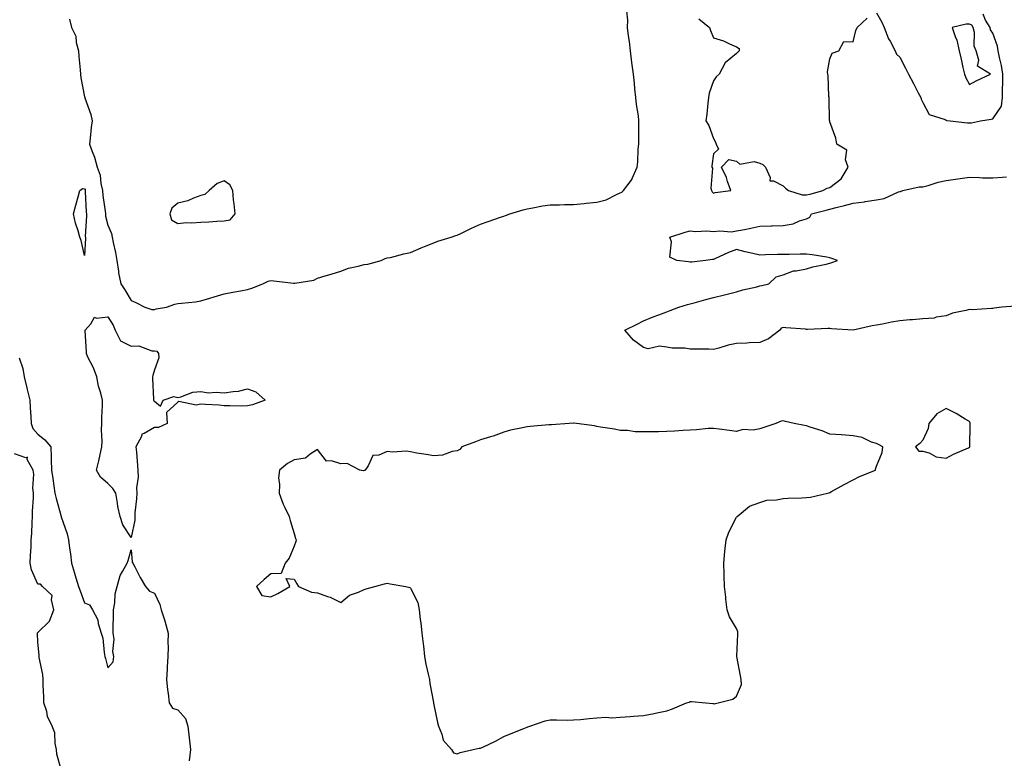
# Model space of a CAD drawing. Units: inches. Extents: x 1008083 to 1010723, y 7218698 to 7221338.
# Drawn here: x 1009220 to 1009643, y 7219348 to 7219665 of the extents above; entities that cross this region are included whole.
import ezdxf

# ---------------------------------------------------------------- set-up
doc = ezdxf.new("R2010")
doc.units = ezdxf.units.IN
doc.header["$MEASUREMENT"] = 0
doc.layers.add('Contour_10087218', color=7, linetype='Continuous', true_color=0xaee83a)

msp = doc.modelspace()

# ---------------------------------------------------------------- linework, layer by layer
at = {"layer": 'Contour_10087218'}
for points in [[(1009241.59, 7219665.46, 3083), (1009242.39, 7219661.92, 3083), (1009244.3, 7219658.17, 3083), (1009244.48, 7219655.49, 3083), (1009245.47, 7219651.92, 3083), (1009245.6, 7219649.48, 3083), (1009246.21, 7219643.76, 3083), (1009246.32, 7219641.92, 3083), (1009246.46, 7219640.32, 3083), (1009248.05, 7219632.19, 3083), (1009248.15, 7219632.02, 3083), (1009248.18, 7219631.92, 3083), (1009248.23, 7219631.74, 3083), (1009250.77, 7219624.63, 3083), (1009251.31, 7219621.92, 3083), (1009250.89, 7219619.07, 3083), (1009250.51, 7219614.38, 3083), (1009250.18, 7219611.92, 3083), (1009251.26, 7219608.7, 3083), (1009252.34, 7219606.22, 3083), (1009253.42, 7219601.92, 3083), (1009254.72, 7219598.58, 3083), (1009254.99, 7219594.97, 3083), (1009255.75, 7219591.92, 3083), (1009255.93, 7219589.81, 3083), (1009256.88, 7219583.09, 3083), (1009257, 7219581.92, 3083), (1009257.07, 7219580.94, 3083), (1009258.05, 7219577.02, 3083), (1009259.57, 7219573.44, 3083), (1009259.99, 7219571.92, 3083), (1009260.37, 7219569.6, 3083), (1009261.41, 7219565.28, 3083), (1009261.87, 7219561.92, 3083), (1009262.64, 7219557.33, 3083), (1009262.68, 7219556.55, 3083), (1009263.7, 7219551.92, 3083), (1009265.4, 7219549.28, 3083), (1009268.05, 7219544.79, 3083), (1009270.06, 7219543.93, 3083), (1009273.99, 7219541.92, 3083), (1009276.99, 7219540.85, 3083), (1009278.05, 7219540.92, 3083), (1009278.87, 7219541.1, 3083), (1009283.29, 7219541.92, 3083), (1009286.8, 7219543.17, 3083), (1009288.05, 7219543.38, 3083), (1009289.75, 7219543.62, 3083), (1009295.76, 7219544.21, 3083), (1009298.05, 7219544.56, 3083), (1009301.85, 7219545.73, 3083), (1009303.66, 7219546.31, 3083), (1009308.05, 7219547.58, 3083), (1009311.66, 7219548.31, 3083), (1009315.05, 7219548.91, 3083), (1009318.05, 7219549.5, 3083), (1009319.91, 7219550.06, 3083), (1009324.57, 7219551.92, 3083), (1009326.95, 7219553.01, 3083), (1009328.05, 7219553.27, 3083), (1009329.36, 7219553.23, 3083), (1009337.84, 7219552.12, 3083), (1009338.05, 7219552.12, 3083), (1009338.32, 7219552.19, 3083), (1009346.45, 7219553.52, 3083), (1009348.05, 7219554.24, 3083), (1009351.39, 7219555.26, 3083), (1009353.93, 7219556.04, 3083), (1009358.05, 7219557.29, 3083), (1009361.37, 7219558.6, 3083), (1009365.55, 7219559.42, 3083), (1009368.05, 7219560.16, 3083), (1009369.64, 7219560.34, 3083), (1009375.37, 7219561.92, 3083), (1009377.19, 7219562.78, 3083), (1009378.05, 7219562.99, 3083), (1009379.38, 7219563.25, 3083), (1009385.18, 7219564.79, 3083), (1009388.05, 7219565.26, 3083), (1009392.57, 7219567.39, 3083), (1009394.05, 7219567.92, 3083), (1009398.05, 7219569.54, 3083), (1009399.79, 7219570.18, 3083), (1009405.54, 7219571.92, 3083), (1009407.42, 7219572.56, 3083), (1009408.05, 7219572.8, 3083), (1009409.69, 7219573.56, 3083), (1009414.18, 7219575.79, 3083), (1009418.05, 7219577.43, 3083), (1009421.38, 7219578.6, 3083), (1009426.62, 7219580.49, 3083), (1009428.05, 7219581, 3083), (1009428.76, 7219581.22, 3083), (1009430.73, 7219581.92, 3083), (1009436.34, 7219583.64, 3083), (1009438.05, 7219584.11, 3083), (1009440.59, 7219584.46, 3083), (1009444.63, 7219585.34, 3083), (1009448.05, 7219585.75, 3083), (1009451.98, 7219585.85, 3083), (1009454.1, 7219585.87, 3083), (1009458.05, 7219585.98, 3083), (1009462.52, 7219586.39, 3083), (1009463.48, 7219586.49, 3083), (1009468.05, 7219586.88, 3083), (1009471.97, 7219587.99, 3083), (1009476.4, 7219590.26, 3083), (1009478.05, 7219590.94, 3083), (1009478.74, 7219591.22, 3083), (1009479.51, 7219591.92, 3083), (1009483.16, 7219596.82, 3083), (1009483.26, 7219597.12, 3083), (1009485.39, 7219601.92, 3083), (1009485.66, 7219604.3, 3083), (1009485.82, 7219609.69, 3083), (1009486.03, 7219611.92, 3083), (1009486.08, 7219613.89, 3083), (1009486.05, 7219619.91, 3083), (1009486.09, 7219621.92, 3083), (1009485.9, 7219624.07, 3083), (1009484.98, 7219628.85, 3083), (1009484.77, 7219631.92, 3083), (1009484.38, 7219635.59, 3083), (1009484.17, 7219638.05, 3083), (1009483.72, 7219641.92, 3083), (1009483.11, 7219646.86, 3083), (1009483.1, 7219646.98, 3083), (1009482.48, 7219651.92, 3083), (1009482.04, 7219655.9, 3083), (1009481.56, 7219658.4, 3083), (1009481.12, 7219661.92, 3083), (1009481.28, 7219665.14, 3083), (1009480.86, 7219669.11, 3083)], [(1009588.05, 7219668.31, 3083), (1009590.38, 7219664.24, 3083), (1009591.39, 7219661.92, 3083), (1009593.27, 7219657.13, 3083), (1009593.95, 7219656.02, 3083), (1009596.13, 7219651.92, 3083), (1009596.64, 7219650.51, 3083), (1009598.05, 7219649.19, 3083), (1009600.55, 7219644.42, 3083), (1009601.85, 7219641.92, 3083), (1009603.98, 7219637.86, 3083), (1009606.02, 7219633.95, 3083), (1009607.08, 7219631.92, 3083), (1009607.33, 7219631.2, 3083), (1009608.05, 7219629.71, 3083), (1009610.76, 7219624.62, 3083), (1009617.54, 7219622.43, 3083), (1009618.05, 7219622.13, 3083), (1009618.21, 7219622.08, 3083), (1009619.76, 7219621.92, 3083), (1009627.14, 7219621.02, 3083), (1009628.05, 7219621, 3083), (1009628.9, 7219621.08, 3083), (1009632.73, 7219621.92, 3083), (1009637.36, 7219622.6, 3083), (1009638.05, 7219622.74, 3083), (1009641.75, 7219628.21, 3083), (1009642.14, 7219631.92, 3083), (1009642.14, 7219636, 3083), (1009642.38, 7219637.6, 3083), (1009642.37, 7219641.92, 3083), (1009641.72, 7219645.59, 3083), (1009640.94, 7219649.03, 3083), (1009640.39, 7219651.92, 3083), (1009640.08, 7219653.95, 3083), (1009638.05, 7219659.46, 3083), (1009637.11, 7219660.98, 3083), (1009636.9, 7219661.92, 3083), (1009634.85, 7219665.12, 3083), (1009633.87, 7219667.74, 3083)], [(1009511.81, 7219665.69, 3083), (1009516.45, 7219661.92, 3083), (1009516.84, 7219660.71, 3083), (1009518.05, 7219657.47, 3083), (1009522.42, 7219656.28, 3083), (1009525.05, 7219654.93, 3083), (1009528.05, 7219653.7, 3083), (1009529.12, 7219652.99, 3083), (1009529.12, 7219651.92, 3083), (1009528.56, 7219651.41, 3083), (1009528.05, 7219650.73, 3083), (1009523.16, 7219646.8, 3083), (1009520.58, 7219641.92, 3083), (1009519.25, 7219640.73, 3083), (1009518.05, 7219639.09, 3083), (1009516.24, 7219633.72, 3083), (1009515.93, 7219631.92, 3083), (1009515.63, 7219629.5, 3083), (1009515.24, 7219624.73, 3083), (1009514.86, 7219621.92, 3083), (1009516.05, 7219619.93, 3083), (1009518.05, 7219614.28, 3083), (1009518.9, 7219612.76, 3083), (1009519.23, 7219611.92, 3083), (1009520.21, 7219609.75, 3083), (1009518.05, 7219607.7, 3083), (1009517.4, 7219602.58, 3083), (1009517.46, 7219601.92, 3083), (1009517.63, 7219601.49, 3083), (1009517.03, 7219592.94, 3083), (1009517.23, 7219591.92, 3083), (1009517.49, 7219591.35, 3083), (1009518.05, 7219590.83, 3083), (1009518.84, 7219591.12, 3083), (1009525.56, 7219591.92, 3083), (1009524.1, 7219595.87, 3083), (1009523.63, 7219597.49, 3083), (1009521.55, 7219601.92, 3083), (1009524.74, 7219605.22, 3083), (1009528.05, 7219604.48, 3083), (1009529.41, 7219603.29, 3083), (1009535.61, 7219604.36, 3083), (1009538.05, 7219603.76, 3083), (1009539.28, 7219603.15, 3083), (1009540.37, 7219601.92, 3083), (1009542.39, 7219597.58, 3083), (1009542.29, 7219596.16, 3083), (1009543.84, 7219596.12, 3083), (1009548.05, 7219593.89, 3083), (1009549.05, 7219592.92, 3083), (1009550.25, 7219591.92, 3083), (1009556.24, 7219590.1, 3083), (1009558.05, 7219590.03, 3083), (1009559.55, 7219590.42, 3083), (1009565.1, 7219591.92, 3083), (1009566.95, 7219593.01, 3083), (1009568.05, 7219593.27, 3083), (1009572.95, 7219597.02, 3083), (1009575.9, 7219601.92, 3083), (1009574.86, 7219605.1, 3083), (1009575.34, 7219609.21, 3083), (1009571.02, 7219611.92, 3083), (1009570.57, 7219614.44, 3083), (1009568.05, 7219621.41, 3083), (1009568, 7219621.86, 3083), (1009567.98, 7219621.98, 3083), (1009567.79, 7219631.65, 3083), (1009567.75, 7219631.92, 3083), (1009567.66, 7219632.31, 3083), (1009567.4, 7219641.28, 3083), (1009567.14, 7219641.92, 3083), (1009567.04, 7219642.94, 3083), (1009568.05, 7219648.52, 3083), (1009569.03, 7219650.94, 3083), (1009571.88, 7219651.92, 3083), (1009574.01, 7219655.96, 3083), (1009578.05, 7219655.73, 3083), (1009579.25, 7219660.71, 3083), (1009579.83, 7219661.92, 3083), (1009584.05, 7219665.92, 3083)], [(1009647.68, 7219542.29, 3082), (1009641.86, 7219541.92, 3082), (1009638.61, 7219541.37, 3082), (1009638.05, 7219541.3, 3082), (1009637.47, 7219541.33, 3082), (1009629.19, 7219540.77, 3082), (1009628.05, 7219540.85, 3082), (1009626.52, 7219540.4, 3082), (1009620.75, 7219539.22, 3082), (1009618.05, 7219538.13, 3082), (1009613.72, 7219537.58, 3082), (1009612.84, 7219537.12, 3082), (1009608.05, 7219536.9, 3082), (1009603.49, 7219536.47, 3082), (1009602.48, 7219536.35, 3082), (1009598.05, 7219535.92, 3082), (1009594.49, 7219535.47, 3082), (1009590.71, 7219534.58, 3082), (1009588.05, 7219534.17, 3082), (1009586.17, 7219533.8, 3082), (1009578.09, 7219531.96, 3082), (1009578.01, 7219531.96, 3082), (1009568.75, 7219532.62, 3082), (1009568.05, 7219532.66, 3082), (1009567.27, 7219532.7, 3082), (1009558.41, 7219532.27, 3082), (1009558.05, 7219532.31, 3082), (1009557.61, 7219532.37, 3082), (1009549.14, 7219533.01, 3082), (1009548.05, 7219533.19, 3082), (1009547.11, 7219532.86, 3082), (1009546.58, 7219531.92, 3082), (1009541.69, 7219528.29, 3082), (1009538.05, 7219526.69, 3082), (1009533.37, 7219526.59, 3082), (1009532.49, 7219526.37, 3082), (1009528.05, 7219526.22, 3082), (1009524.48, 7219525.49, 3082), (1009520.4, 7219524.28, 3082), (1009518.05, 7219523.72, 3082), (1009516.17, 7219523.8, 3082), (1009509.9, 7219523.78, 3082), (1009508.05, 7219523.85, 3082), (1009505.78, 7219524.19, 3082), (1009500.41, 7219524.28, 3082), (1009498.05, 7219524.75, 3082), (1009494.87, 7219525.1, 3082), (1009490.13, 7219524.01, 3082), (1009488.05, 7219524.5, 3082), (1009483.78, 7219527.66, 3082), (1009480.01, 7219531.92, 3082), (1009485.34, 7219534.62, 3082), (1009488.05, 7219536, 3082), (1009492.23, 7219537.74, 3082), (1009494.71, 7219538.58, 3082), (1009498.05, 7219539.83, 3082), (1009499.53, 7219540.44, 3082), (1009503.29, 7219541.92, 3082), (1009506.92, 7219543.05, 3082), (1009508.05, 7219543.23, 3082), (1009509.83, 7219543.7, 3082), (1009514.84, 7219545.12, 3082), (1009518.05, 7219545.94, 3082), (1009522.84, 7219547.12, 3082), (1009523.39, 7219547.25, 3082), (1009528.05, 7219548.42, 3082), (1009530.71, 7219549.26, 3082), (1009536.75, 7219550.63, 3082), (1009538.05, 7219550.98, 3082), (1009538.81, 7219551.16, 3082), (1009541.86, 7219551.92, 3082), (1009545.04, 7219554.93, 3082), (1009548.05, 7219555.77, 3082), (1009552.49, 7219557.49, 3082), (1009553.56, 7219557.43, 3082), (1009558.05, 7219558.33, 3082), (1009560.77, 7219559.19, 3082), (1009566.47, 7219560.34, 3082), (1009568.05, 7219560.75, 3082), (1009568.98, 7219560.98, 3082), (1009571.41, 7219561.92, 3082), (1009568.95, 7219562.82, 3082), (1009568.05, 7219563.09, 3082), (1009566.71, 7219563.27, 3082), (1009560.48, 7219564.36, 3082), (1009558.05, 7219564.63, 3082), (1009555.34, 7219564.63, 3082), (1009550.63, 7219564.5, 3082), (1009548.05, 7219564.5, 3082), (1009545.53, 7219564.44, 3082), (1009540.43, 7219564.3, 3082), (1009538.05, 7219564.24, 3082), (1009535, 7219564.97, 3082), (1009531.71, 7219565.57, 3082), (1009528.05, 7219566.57, 3082), (1009524.59, 7219565.38, 3082), (1009518.72, 7219562.6, 3082), (1009518.05, 7219562.31, 3082), (1009517.63, 7219562.33, 3082), (1009514.72, 7219561.92, 3082), (1009508.78, 7219561.18, 3082), (1009508.05, 7219561.24, 3082), (1009507.42, 7219561.3, 3082), (1009502.36, 7219561.92, 3082), (1009499.43, 7219563.29, 3082), (1009500.1, 7219569.87, 3082), (1009499.37, 7219571.92, 3082), (1009505.92, 7219574.05, 3082), (1009508.05, 7219574.69, 3082), (1009510.43, 7219574.3, 3082), (1009515.3, 7219574.67, 3082), (1009518.05, 7219574.38, 3082), (1009520.81, 7219574.67, 3082), (1009525.78, 7219574.19, 3082), (1009528.05, 7219574.58, 3082), (1009531.39, 7219575.26, 3082), (1009534.21, 7219575.75, 3082), (1009538.05, 7219576.61, 3082), (1009542.85, 7219576.72, 3082), (1009543.25, 7219576.72, 3082), (1009548.05, 7219576.86, 3082), (1009552.29, 7219577.68, 3082), (1009555.06, 7219578.93, 3082), (1009558.05, 7219579.83, 3082), (1009559.43, 7219580.55, 3082), (1009560.2, 7219581.92, 3082), (1009566.48, 7219583.48, 3082), (1009568.05, 7219583.91, 3082), (1009570.73, 7219584.6, 3082), (1009574.42, 7219585.55, 3082), (1009578.05, 7219586.49, 3082), (1009582.9, 7219587.08, 3082), (1009583.3, 7219587.17, 3082), (1009588.05, 7219587.9, 3082), (1009591.41, 7219588.56, 3082), (1009597.53, 7219591.39, 3082), (1009598.05, 7219591.57, 3082), (1009598.38, 7219591.59, 3082), (1009599.46, 7219591.92, 3082), (1009606.42, 7219593.54, 3082), (1009608.05, 7219593.54, 3082), (1009610.23, 7219594.11, 3082), (1009614.51, 7219595.47, 3082), (1009618.05, 7219596.24, 3082), (1009623.02, 7219596.94, 3082), (1009623.08, 7219596.96, 3082), (1009628.05, 7219597.64, 3082), (1009632.39, 7219597.58, 3082), (1009633.57, 7219597.45, 3082), (1009638.05, 7219597.39, 3082), (1009642.26, 7219597.72, 3082), (1009643.96, 7219597.82, 3082)], [(1009219.92, 7219520.05, 3082), (1009221.63, 7219515.49, 3082), (1009222.2, 7219511.92, 3082), (1009223.3, 7219507.17, 3082), (1009223.49, 7219506.47, 3082), (1009224.62, 7219501.92, 3082), (1009224.74, 7219498.6, 3082), (1009225.04, 7219494.93, 3082), (1009225.16, 7219491.92, 3082), (1009225.84, 7219489.71, 3082), (1009228.05, 7219487.27, 3082), (1009231.03, 7219484.89, 3082), (1009233.59, 7219481.92, 3082), (1009233.76, 7219477.64, 3082), (1009233.67, 7219476.31, 3082), (1009233.8, 7219471.92, 3082), (1009234.47, 7219468.33, 3082), (1009234.82, 7219465.14, 3082), (1009235.34, 7219461.92, 3082), (1009235.88, 7219459.75, 3082), (1009238.04, 7219451.92, 3082), (1009238.05, 7219451.88, 3082), (1009240.66, 7219444.54, 3082), (1009241.17, 7219441.92, 3082), (1009241.61, 7219438.35, 3082), (1009242.09, 7219435.96, 3082), (1009242.52, 7219431.92, 3082), (1009243.78, 7219427.64, 3082), (1009244.36, 7219425.61, 3082), (1009245.42, 7219421.92, 3082), (1009246.16, 7219420.03, 3082), (1009248.05, 7219414.95, 3082), (1009250.13, 7219413.99, 3082), (1009251.42, 7219411.92, 3082), (1009253.79, 7219407.66, 3082), (1009253.93, 7219406.04, 3082), (1009255.16, 7219401.92, 3082), (1009255.89, 7219399.77, 3082), (1009256.43, 7219393.54, 3082), (1009256.8, 7219391.92, 3082), (1009257.08, 7219390.94, 3082), (1009258.05, 7219387, 3082), (1009260.33, 7219389.63, 3082), (1009260.67, 7219391.92, 3082), (1009260.15, 7219394.01, 3082), (1009260.72, 7219399.26, 3082), (1009260.34, 7219401.92, 3082), (1009260.29, 7219404.15, 3082), (1009260.54, 7219409.44, 3082), (1009260.48, 7219411.92, 3082), (1009261.02, 7219414.89, 3082), (1009261.22, 7219418.74, 3082), (1009262.01, 7219421.92, 3082), (1009263.29, 7219426.67, 3082), (1009264.42, 7219428.29, 3082), (1009266.4, 7219431.92, 3082), (1009266.84, 7219433.13, 3082), (1009268.05, 7219437.72, 3082), (1009268.51, 7219432.37, 3082), (1009268.77, 7219431.92, 3082), (1009269.58, 7219430.38, 3082), (1009271.87, 7219425.73, 3082), (1009274.2, 7219421.92, 3082), (1009276, 7219419.87, 3082), (1009278.05, 7219418.99, 3082), (1009280.37, 7219414.24, 3082), (1009280.97, 7219411.92, 3082), (1009282.33, 7219407.64, 3082), (1009282.71, 7219406.57, 3082), (1009284.02, 7219401.92, 3082), (1009283.88, 7219397.76, 3082), (1009283.94, 7219396.04, 3082), (1009283.78, 7219391.92, 3082), (1009283.57, 7219387.45, 3082), (1009283.5, 7219386.47, 3082), (1009283.29, 7219381.92, 3082), (1009283.67, 7219377.55, 3082), (1009284.02, 7219375.94, 3082), (1009284.46, 7219371.92, 3082), (1009285.83, 7219369.71, 3082), (1009288.05, 7219368.91, 3082), (1009291.34, 7219365.22, 3082), (1009292.45, 7219361.92, 3082), (1009293.02, 7219356.94, 3082), (1009293.03, 7219356.9, 3082), (1009293.57, 7219351.92, 3082), (1009292.93, 7219347.04, 3082)], [(1009238.05, 7219343.38, 3082), (1009236.1, 7219349.97, 3082), (1009236.02, 7219351.92, 3082), (1009235.42, 7219354.54, 3082), (1009235.23, 7219359.09, 3082), (1009234.19, 7219361.92, 3082), (1009232.19, 7219366.06, 3082), (1009231.81, 7219368.17, 3082), (1009230.61, 7219371.92, 3082), (1009230.57, 7219374.44, 3082), (1009230.3, 7219379.67, 3082), (1009230.27, 7219381.92, 3082), (1009230.2, 7219384.07, 3082), (1009228.54, 7219391.43, 3082), (1009228.52, 7219391.92, 3082), (1009228.55, 7219392.41, 3082), (1009228.05, 7219397.97, 3082), (1009227.84, 7219401.71, 3082), (1009227.84, 7219401.92, 3082), (1009227.92, 7219402.06, 3082), (1009228.05, 7219402.13, 3082), (1009233, 7219406.96, 3082), (1009234.94, 7219411.92, 3082), (1009233.82, 7219416.16, 3082), (1009234.13, 7219418.01, 3082), (1009229.95, 7219421.92, 3082), (1009229.09, 7219422.96, 3082), (1009228.05, 7219422.88, 3082), (1009225.26, 7219429.13, 3082), (1009224.74, 7219431.92, 3082), (1009224.81, 7219435.16, 3082), (1009225.07, 7219438.93, 3082), (1009225.14, 7219441.92, 3082), (1009225.37, 7219444.6, 3082), (1009225.57, 7219449.44, 3082), (1009225.77, 7219451.92, 3082), (1009225.76, 7219454.21, 3082), (1009226.09, 7219459.97, 3082), (1009226.08, 7219461.92, 3082), (1009225.82, 7219464.15, 3082), (1009226.25, 7219470.12, 3082), (1009225.95, 7219471.92, 3082), (1009223.47, 7219476.49, 3082), (1009223.59, 7219477.47, 3082), (1009222.79, 7219477.19, 3082), (1009218.05, 7219478.91, 3082)]]:
    msp.add_polyline3d(points, dxfattribs=at)
for points in [[(1009628.05, 7219637.49, 3084), (1009630.88, 7219639.09, 3084), (1009637.11, 7219641.92, 3084), (1009631.49, 7219645.36, 3084), (1009632.06, 7219647.9, 3084), (1009630.94, 7219651.92, 3084), (1009630.05, 7219653.93, 3084), (1009630.14, 7219659.83, 3084), (1009629.66, 7219661.92, 3084), (1009629.04, 7219662.9, 3084), (1009628.05, 7219663.42, 3084), (1009626.61, 7219663.35, 3084), (1009620.66, 7219661.92, 3084), (1009621.92, 7219658.05, 3084), (1009622.64, 7219656.51, 3084), (1009623.61, 7219651.92, 3084), (1009624.52, 7219648.4, 3084), (1009625.24, 7219644.73, 3084), (1009625.9, 7219641.92, 3084), (1009626.44, 7219640.32, 3084)], [(1009308.05, 7219578.91, 3084), (1009310.57, 7219579.4, 3084), (1009312.68, 7219581.92, 3084), (1009312.37, 7219586.24, 3084), (1009312.04, 7219587.94, 3084), (1009311.68, 7219591.92, 3084), (1009310.5, 7219594.38, 3084), (1009308.05, 7219596.14, 3084), (1009305.05, 7219594.93, 3084), (1009301.52, 7219591.92, 3084), (1009299.77, 7219590.2, 3084), (1009298.05, 7219589.83, 3084), (1009294.8, 7219588.68, 3084), (1009292.44, 7219587.53, 3084), (1009288.05, 7219586.47, 3084), (1009285.56, 7219584.4, 3084), (1009284.71, 7219581.92, 3084), (1009285.45, 7219579.32, 3084), (1009288.05, 7219577.84, 3084), (1009291.79, 7219578.19, 3084), (1009294.17, 7219578.05, 3084), (1009298.05, 7219578.31, 3084), (1009301.48, 7219578.5, 3084), (1009304.88, 7219578.74, 3084)], [(1009248.05, 7219564.03, 3082), (1009246.6, 7219570.47, 3082), (1009246.03, 7219571.92, 3082), (1009245.32, 7219574.65, 3082), (1009244.12, 7219577.99, 3082), (1009243.34, 7219581.92, 3082), (1009244.33, 7219585.65, 3082), (1009245.3, 7219589.17, 3082), (1009246.04, 7219591.92, 3082), (1009247.19, 7219592.78, 3082), (1009248.05, 7219592.64, 3082), (1009248.3, 7219592.17, 3082), (1009248.36, 7219591.92, 3082), (1009248.39, 7219591.57, 3082), (1009248.8, 7219582.66, 3082), (1009248.87, 7219581.92, 3082), (1009248.95, 7219581.02, 3082), (1009248.39, 7219572.25, 3082), (1009248.42, 7219571.92, 3082), (1009248.46, 7219571.51, 3082)], [(1009268.05, 7219442.99, 3082), (1009264.45, 7219448.33, 3082), (1009263.35, 7219451.92, 3082), (1009262.36, 7219456.24, 3082), (1009262.26, 7219457.7, 3082), (1009261.53, 7219461.92, 3082), (1009260.15, 7219464.03, 3082), (1009258.05, 7219466.16, 3082), (1009254.93, 7219468.8, 3082), (1009253.25, 7219471.92, 3082), (1009254.15, 7219475.81, 3082), (1009254.74, 7219478.62, 3082), (1009255.48, 7219481.92, 3082), (1009255.58, 7219484.38, 3082), (1009255.35, 7219489.22, 3082), (1009255.44, 7219491.92, 3082), (1009255.48, 7219494.5, 3082), (1009255.74, 7219499.62, 3082), (1009255.77, 7219501.92, 3082), (1009255.06, 7219504.91, 3082), (1009254.06, 7219507.94, 3082), (1009253.31, 7219511.92, 3082), (1009251.92, 7219515.79, 3082), (1009249.54, 7219520.44, 3082), (1009248.87, 7219521.92, 3082), (1009248.86, 7219522.74, 3082), (1009248.34, 7219531.63, 3082), (1009248.34, 7219531.92, 3082), (1009250.82, 7219534.69, 3082), (1009252.36, 7219537.62, 3082), (1009253.22, 7219537.08, 3082), (1009258.05, 7219537.72, 3082), (1009260.28, 7219534.15, 3082), (1009261.26, 7219531.92, 3082), (1009263.54, 7219527.41, 3082), (1009268.05, 7219525.1, 3082), (1009271.32, 7219525.2, 3082), (1009276.93, 7219523.05, 3082), (1009278.05, 7219523.13, 3082), (1009279.16, 7219523.03, 3082), (1009279.84, 7219521.92, 3082), (1009279.89, 7219520.08, 3082), (1009278.05, 7219514.93, 3082), (1009277.41, 7219512.56, 3082), (1009277.18, 7219511.92, 3082), (1009277.29, 7219511.16, 3082), (1009277.6, 7219502.37, 3082), (1009277.65, 7219501.92, 3082), (1009277.8, 7219501.67, 3082), (1009278.05, 7219501.43, 3082), (1009280.68, 7219499.28, 3082), (1009281.85, 7219501.92, 3082), (1009286.41, 7219503.56, 3082), (1009288.05, 7219503.09, 3082), (1009289.41, 7219503.29, 3082), (1009294.61, 7219505.36, 3082), (1009298.05, 7219505.59, 3082), (1009301.21, 7219505.08, 3082), (1009304.6, 7219505.38, 3082), (1009308.05, 7219505.01, 3082), (1009311.82, 7219505.69, 3082), (1009314.13, 7219505.83, 3082), (1009318.05, 7219506.8, 3082), (1009321.65, 7219505.51, 3082), (1009325.67, 7219501.92, 3082), (1009320.12, 7219499.85, 3082), (1009318.05, 7219499.44, 3082), (1009315.47, 7219499.34, 3082), (1009310.42, 7219499.54, 3082), (1009308.05, 7219499.44, 3082), (1009305.86, 7219499.73, 3082), (1009299.93, 7219500.05, 3082), (1009298.05, 7219500.26, 3082), (1009295.94, 7219499.81, 3082), (1009288.61, 7219501.37, 3082), (1009288.05, 7219501, 3082), (1009283.31, 7219496.65, 3082), (1009283.47, 7219491.92, 3082), (1009279.75, 7219490.22, 3082), (1009278.05, 7219490.12, 3082), (1009273.72, 7219487.58, 3082), (1009272.64, 7219487.33, 3082), (1009272.48, 7219486.35, 3082), (1009270.13, 7219481.92, 3082), (1009270.32, 7219479.65, 3082), (1009270.96, 7219471.92, 3082), (1009271.06, 7219468.91, 3082), (1009270.36, 7219464.22, 3082), (1009270.47, 7219461.92, 3082), (1009270.43, 7219459.54, 3082), (1009269.72, 7219453.58, 3082), (1009269.69, 7219451.92, 3082), (1009269.62, 7219450.36, 3082)], [(1009628.05, 7219481.69, 3083), (1009628.16, 7219481.8, 3083), (1009628.23, 7219481.92, 3083), (1009628.19, 7219482.06, 3083), (1009628.36, 7219491.61, 3083), (1009628.29, 7219491.92, 3083), (1009628.26, 7219492.13, 3083), (1009628.05, 7219492.7, 3083), (1009626.17, 7219493.81, 3083), (1009622.3, 7219496.18, 3083), (1009618.05, 7219498.33, 3083), (1009613.98, 7219496, 3083), (1009610.5, 7219491.92, 3083), (1009610.28, 7219489.69, 3083), (1009608.05, 7219484.75, 3083), (1009606.68, 7219483.29, 3083), (1009604.79, 7219481.92, 3083), (1009606.22, 7219480.08, 3083), (1009608.05, 7219480.01, 3083), (1009610.69, 7219479.28, 3083), (1009613.67, 7219477.53, 3083), (1009618.05, 7219477.04, 3083), (1009621.23, 7219478.74, 3083), (1009627.62, 7219481.49, 3083)], [(1009408.05, 7219350.03, 3083), (1009409.34, 7219350.63, 3083), (1009414.87, 7219351.92, 3083), (1009417.52, 7219352.45, 3083), (1009418.05, 7219352.47, 3083), (1009419.11, 7219352.99, 3083), (1009424.49, 7219355.49, 3083), (1009428.05, 7219357.49, 3083), (1009431.25, 7219358.72, 3083), (1009437.41, 7219361.28, 3083), (1009438.05, 7219361.53, 3083), (1009438.38, 7219361.59, 3083), (1009439.21, 7219361.92, 3083), (1009445.78, 7219364.19, 3083), (1009448.05, 7219364.6, 3083), (1009450.75, 7219364.62, 3083), (1009455.4, 7219364.58, 3083), (1009458.05, 7219364.6, 3083), (1009460.95, 7219364.81, 3083), (1009464.7, 7219365.26, 3083), (1009468.05, 7219365.51, 3083), (1009471.87, 7219365.73, 3083), (1009474.43, 7219365.55, 3083), (1009478.05, 7219365.81, 3083), (1009482.28, 7219366.14, 3083), (1009483.75, 7219366.22, 3083), (1009488.05, 7219366.57, 3083), (1009492.64, 7219367.33, 3083), (1009493.79, 7219367.66, 3083), (1009498.05, 7219368.52, 3083), (1009500.57, 7219369.4, 3083), (1009506.58, 7219371.92, 3083), (1009507.69, 7219372.29, 3083), (1009508.05, 7219372.49, 3083), (1009508.67, 7219372.55, 3083), (1009514.83, 7219371.92, 3083), (1009517.77, 7219371.65, 3083), (1009518.05, 7219371.63, 3083), (1009518.43, 7219371.55, 3083), (1009520.11, 7219371.92, 3083), (1009526.38, 7219373.6, 3083), (1009528.05, 7219374.83, 3083), (1009530.07, 7219379.89, 3083), (1009529.95, 7219381.92, 3083), (1009529.72, 7219383.6, 3083), (1009528.08, 7219391.9, 3083), (1009528.07, 7219391.92, 3083), (1009528.07, 7219391.94, 3083), (1009528.53, 7219401.45, 3083), (1009528.52, 7219401.92, 3083), (1009528.6, 7219402.47, 3083), (1009528.05, 7219403.83, 3083), (1009525.05, 7219408.91, 3083), (1009523.94, 7219411.92, 3083), (1009523.47, 7219416.51, 3083), (1009523.4, 7219417.27, 3083), (1009522.9, 7219421.92, 3083), (1009522.68, 7219426.55, 3083), (1009522.68, 7219427.29, 3083), (1009522.5, 7219431.92, 3083), (1009523.05, 7219436.92, 3083), (1009523.59, 7219441.92, 3083), (1009524.68, 7219445.28, 3083), (1009528.05, 7219451.63, 3083), (1009528.14, 7219451.82, 3083), (1009528.21, 7219451.92, 3083), (1009533.59, 7219456.37, 3083), (1009538.05, 7219457.92, 3083), (1009541.07, 7219458.91, 3083), (1009545.2, 7219459.07, 3083), (1009548.05, 7219459.65, 3083), (1009550.2, 7219459.77, 3083), (1009556.09, 7219459.97, 3083), (1009558.05, 7219460.06, 3083), (1009559.71, 7219460.26, 3083), (1009567.04, 7219461.92, 3083), (1009567.81, 7219462.17, 3083), (1009568.05, 7219462.27, 3083), (1009568.82, 7219462.68, 3083), (1009574.25, 7219465.73, 3083), (1009578.05, 7219467.7, 3083), (1009580.87, 7219469.11, 3083), (1009587.67, 7219471.92, 3083), (1009587.72, 7219472.25, 3083), (1009588.05, 7219473.62, 3083), (1009590.55, 7219479.42, 3083), (1009590.78, 7219481.92, 3083), (1009589.01, 7219482.88, 3083), (1009588.05, 7219483.31, 3083), (1009586.02, 7219483.95, 3083), (1009582, 7219485.87, 3083), (1009578.05, 7219486.65, 3083), (1009573.12, 7219487, 3083), (1009572.98, 7219486.98, 3083), (1009568.05, 7219487.27, 3083), (1009564.82, 7219488.7, 3083), (1009559.6, 7219490.36, 3083), (1009558.05, 7219490.94, 3083), (1009557.14, 7219491, 3083), (1009552.7, 7219491.92, 3083), (1009548.96, 7219492.82, 3083), (1009548.05, 7219493.05, 3083), (1009547.1, 7219492.88, 3083), (1009544.85, 7219491.92, 3083), (1009539.79, 7219490.18, 3083), (1009538.05, 7219489.58, 3083), (1009535.2, 7219489.07, 3083), (1009530.65, 7219489.32, 3083), (1009528.05, 7219488.52, 3083), (1009525.03, 7219488.91, 3083), (1009520.56, 7219489.4, 3083), (1009518.05, 7219489.71, 3083), (1009515.81, 7219489.69, 3083), (1009510.85, 7219489.13, 3083), (1009508.05, 7219489.09, 3083), (1009505.05, 7219488.93, 3083), (1009501.35, 7219488.62, 3083), (1009498.05, 7219488.44, 3083), (1009494.51, 7219488.38, 3083), (1009491.62, 7219488.35, 3083), (1009488.05, 7219488.31, 3083), (1009484.48, 7219488.35, 3083), (1009481.13, 7219488.83, 3083), (1009478.05, 7219488.87, 3083), (1009475.54, 7219489.4, 3083), (1009469.6, 7219490.36, 3083), (1009468.05, 7219490.67, 3083), (1009467.02, 7219490.88, 3083), (1009459.3, 7219491.92, 3083), (1009458.14, 7219492, 3083), (1009457.98, 7219492, 3083), (1009456.15, 7219491.92, 3083), (1009448.6, 7219491.37, 3083), (1009448.05, 7219491.39, 3083), (1009447.46, 7219491.33, 3083), (1009439.34, 7219490.63, 3083), (1009438.05, 7219490.49, 3083), (1009436.12, 7219489.99, 3083), (1009430.93, 7219489.05, 3083), (1009428.05, 7219488.13, 3083), (1009423.46, 7219486.51, 3083), (1009422.33, 7219486.2, 3083), (1009418.05, 7219484.85, 3083), (1009415.95, 7219484.03, 3083), (1009410.06, 7219481.92, 3083), (1009409.2, 7219480.77, 3083), (1009408.05, 7219480.1, 3083), (1009405.95, 7219479.81, 3083), (1009401.71, 7219478.25, 3083), (1009398.05, 7219477.96, 3083), (1009394.75, 7219478.62, 3083), (1009390.76, 7219479.21, 3083), (1009388.05, 7219479.71, 3083), (1009386.14, 7219480.01, 3083), (1009380.39, 7219479.58, 3083), (1009378.05, 7219479.81, 3083), (1009374.38, 7219478.25, 3083), (1009371.8, 7219478.17, 3083), (1009369.85, 7219473.72, 3083), (1009368.57, 7219471.92, 3083), (1009368.26, 7219471.71, 3083), (1009368.05, 7219471.65, 3083), (1009367.74, 7219471.61, 3083), (1009366.29, 7219471.92, 3083), (1009360.87, 7219474.75, 3083), (1009358.05, 7219474.62, 3083), (1009354.04, 7219475.94, 3083), (1009351.93, 7219475.79, 3083), (1009348.05, 7219480.79, 3083), (1009344.87, 7219478.74, 3083), (1009342.92, 7219477.06, 3083), (1009338.05, 7219476.35, 3083), (1009335.24, 7219474.73, 3083), (1009331.76, 7219471.92, 3083), (1009331.4, 7219468.58, 3083), (1009331.78, 7219465.65, 3083), (1009331.56, 7219461.92, 3083), (1009333.39, 7219457.25, 3083), (1009334.11, 7219455.85, 3083), (1009335.98, 7219451.92, 3083), (1009336.3, 7219450.18, 3083), (1009338.05, 7219444.62, 3083), (1009338.67, 7219442.55, 3083), (1009338.89, 7219441.92, 3083), (1009338.8, 7219441.18, 3083), (1009338.05, 7219439.26, 3083), (1009335.86, 7219434.11, 3083), (1009334.24, 7219431.92, 3083), (1009332.45, 7219427.51, 3083), (1009328.05, 7219427.39, 3083), (1009325.12, 7219424.85, 3083), (1009321.92, 7219421.92, 3083), (1009324.17, 7219418.05, 3083), (1009328.05, 7219417.53, 3083), (1009331.08, 7219418.89, 3083), (1009336.19, 7219421.92, 3083), (1009334.69, 7219425.28, 3083), (1009338.05, 7219425.01, 3083), (1009339.19, 7219423.05, 3083), (1009339.99, 7219421.92, 3083), (1009345.56, 7219419.42, 3083), (1009348.05, 7219419.13, 3083), (1009352.35, 7219417.62, 3083), (1009353.48, 7219417.35, 3083), (1009358.05, 7219415.08, 3083), (1009361.83, 7219418.13, 3083), (1009365.62, 7219419.5, 3083), (1009368.05, 7219420.67, 3083), (1009369.01, 7219420.96, 3083), (1009372.63, 7219421.92, 3083), (1009376.87, 7219423.11, 3083), (1009378.05, 7219423.4, 3083), (1009379.24, 7219423.11, 3083), (1009386.04, 7219421.92, 3083), (1009387.67, 7219421.55, 3083), (1009388.05, 7219421.22, 3083), (1009391.15, 7219415.03, 3083), (1009391.68, 7219411.92, 3083), (1009392.19, 7219407.78, 3083), (1009392.5, 7219406.37, 3083), (1009392.94, 7219401.92, 3083), (1009393.47, 7219397.33, 3083), (1009393.56, 7219396.41, 3083), (1009394.06, 7219391.92, 3083), (1009394.65, 7219388.52, 3083), (1009395.65, 7219384.32, 3083), (1009396.12, 7219381.92, 3083), (1009396.38, 7219380.24, 3083), (1009397.84, 7219372.12, 3083), (1009397.87, 7219371.92, 3083), (1009397.89, 7219371.76, 3083), (1009398.05, 7219371.16, 3083), (1009399.58, 7219363.46, 3083), (1009400.03, 7219361.92, 3083), (1009401.48, 7219358.5, 3083), (1009402.02, 7219355.9, 3083), (1009405.59, 7219351.92, 3083), (1009406.54, 7219350.42, 3083)]]:
    msp.add_polyline3d(points, close=True, dxfattribs=at)

doc.saveas('drawing.dxf')
